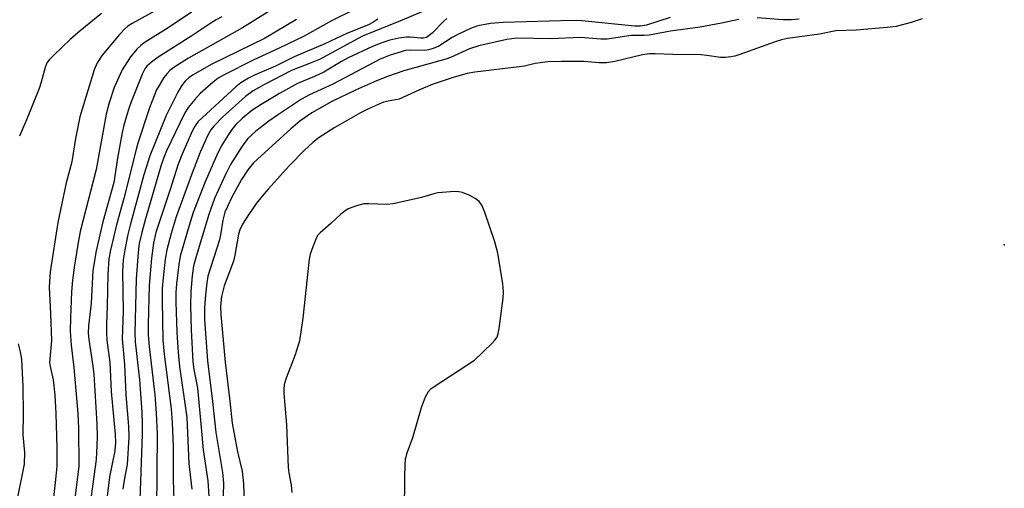
# Model space of a CAD drawing. Units: inches. Extents: x 1237765 to 1243765, y 517455 to 521456.
# Drawn here: x 1239202 to 1239423, y 518813 to 518918 of the extents above; entities that cross this region are included whole.
import ezdxf

# ---------------------------------------------------------------- set-up
doc = ezdxf.new("R2010")
doc.units = ezdxf.units.IN
doc.header["$MEASUREMENT"] = 0
doc.layers.add('ELEV-Spot Elevation', color=7, linetype='Continuous')
doc.layers.add('Undefined', color=1, linetype='Continuous')

msp = doc.modelspace()

# ---------------------------------------------------------------- linework, layer by layer
at = {"layer": 'ELEV-Spot Elevation'}
msp.add_point((1239423.17, 518867.52, 256.8), dxfattribs=at)
at = {"layer": 'Undefined'}
for points, elevation in [([(1239236.68, 518922.5), (1239227.21, 518917.23), (1239226.2, 518916.61), (1239225.5, 518916.04), (1239224.33, 518914.77), (1239220.44, 518910.11), (1239219.32, 518908.38), (1239218.68, 518906.84), (1239215.45, 518896.28), (1239214.42, 518891.36), (1239213.59, 518886.16), (1239212.36, 518881.44), (1239210.47, 518872.55), (1239208.78, 518861.47), (1239208.53, 518858.04), (1239208.84, 518852.01), (1239209.02, 518846), (1239208.63, 518841.11), (1239208.75, 518840.17), (1239209.45, 518837.22), (1239209.81, 518833.75), (1239210.04, 518829.6), (1239210.26, 518821.86), (1239210.23, 518817.81), (1239209.96, 518814.78), (1239208.95, 518805.98)], 280), ([(1239294.74, 518920.91), (1239287.89, 518917.95), (1239278.92, 518914.4), (1239269.25, 518909.14), (1239267.8, 518908.5), (1239262.97, 518906.62), (1239256.74, 518903.41), (1239254.41, 518902.07), (1239252.67, 518900.83), (1239247.48, 518896.14), (1239245.5, 518894.18), (1239244.86, 518893.33), (1239244.19, 518892.13), (1239242.48, 518888.33), (1239240.49, 518883.19), (1239237.08, 518873.8), (1239235.93, 518870.02), (1239234.96, 518866.4), (1239234.62, 518864.32), (1239234.13, 518860.07), (1239233.96, 518857.72), (1239233.9, 518854.93), (1239234.05, 518846.08), (1239234.34, 518842.91), (1239235.93, 518830.66), (1239236.16, 518827.52), (1239236.38, 518822.2), (1239236.4, 518814.8), (1239236.55, 518810)], 266), ([(1239220.31, 518919.44), (1239215.51, 518915.56), (1239213.34, 518913.68), (1239209.55, 518910.08), (1239208.55, 518909.04), (1239208.04, 518908.35), (1239207.61, 518907.31), (1239206.75, 518904), (1239206.32, 518902.63), (1239203.47, 518895.6), (1239201.84, 518891.91)], 282), ([(1239240.54, 518919.76), (1239235.27, 518916.26), (1239230.08, 518912.99), (1239229.12, 518912.3), (1239228.2, 518911.48), (1239226.82, 518909.72), (1239224.95, 518906.82), (1239223.15, 518902.84), (1239221.98, 518899.41), (1239221.36, 518896.83), (1239219.08, 518884.4), (1239215.59, 518870.77), (1239215.13, 518868.51), (1239214.21, 518862.96), (1239213.77, 518859.55), (1239213.56, 518856.91), (1239213.29, 518851.14), (1239213.23, 518848.12), (1239213.45, 518844.96), (1239214.1, 518839.99), (1239214.96, 518829.65), (1239215.1, 518826.28), (1239215.2, 518817.74), (1239213.24, 518802.3)], 278), ([(1239247.32, 518918.71), (1239246.08, 518918.06), (1239244.87, 518917.31), (1239240.59, 518914.41), (1239233.05, 518909.64), (1239231.49, 518908.5), (1239230.47, 518907.6), (1239230.02, 518907), (1239229.51, 518905.99), (1239226.98, 518899.58), (1239226.28, 518897.65), (1239225.33, 518894.4), (1239224.96, 518892.72), (1239223.92, 518887), (1239223.03, 518881.49), (1239220.57, 518872.65), (1239219.07, 518866.13), (1239218.34, 518861.77), (1239217.94, 518854.41), (1239217.36, 518849.31), (1239217.3, 518847.65), (1239217.42, 518846.25), (1239218.28, 518840.76), (1239218.54, 518838.46), (1239219.25, 518827.24), (1239219.31, 518824.42), (1239219.27, 518822.42), (1239219.07, 518819.32), (1239217.92, 518810.51)], 276), ([(1239258.11, 518920.02), (1239251.94, 518916.25), (1239239.87, 518909.39), (1239236.56, 518907.32), (1239235.66, 518906.62), (1239235.04, 518906.01), (1239234.33, 518905.08), (1239233.25, 518903.32), (1239232.68, 518902.28), (1239232.09, 518900.98), (1239231.06, 518898.3), (1239228.45, 518890.34), (1239228.05, 518888.94), (1239225.3, 518877.87), (1239223.66, 518871.96), (1239222.34, 518866.31), (1239221.97, 518864.34), (1239221.7, 518860.94), (1239221.56, 518853.72), (1239221.38, 518849.71), (1239221.38, 518847.74), (1239221.51, 518846.1), (1239222.13, 518841.08), (1239222.44, 518834.6), (1239223.36, 518824.9), (1239223.45, 518823.08), (1239223.25, 518821.21), (1239222.12, 518815.41), (1239221.13, 518807.29)], 274), ([(1239276.81, 518920.18), (1239272.01, 518917.81), (1239265.82, 518914.36), (1239260.2, 518911.64), (1239254.52, 518909.05), (1239247.72, 518905.64), (1239246.5, 518904.9), (1239245.35, 518904.04), (1239242.47, 518901.46), (1239241.25, 518900.16), (1239239.74, 518898.33), (1239238.93, 518897), (1239234.91, 518888.61), (1239234.27, 518887.12), (1239233.63, 518885.19), (1239230.2, 518873.36), (1239229.35, 518870.26), (1239228.78, 518867.77), (1239228.52, 518865.77), (1239228.1, 518859.9), (1239227.81, 518847.63), (1239227.89, 518845.75), (1239228.8, 518837.22), (1239229.35, 518829.9), (1239229.43, 518827.29), (1239229.43, 518824.95), (1239228.85, 518808.08)], 270), ([(1239348.07, 518918.59), (1239342.74, 518916.86), (1239341.4, 518916.59), (1239340.13, 518916.63), (1239328.27, 518917.82), (1239326.03, 518917.92), (1239310.53, 518917.45), (1239307.72, 518917.19), (1239304.86, 518916.65), (1239303.24, 518916.07), (1239300.39, 518914.77), (1239299.12, 518914.05), (1239296.12, 518912.13), (1239294.82, 518911.56), (1239293.76, 518911.26), (1239292.93, 518911.15), (1239289.74, 518911.22), (1239288.58, 518911.11), (1239285.18, 518910.08), (1239282.93, 518909.19), (1239272.24, 518903.6), (1239267.06, 518901.21), (1239265.26, 518900.24), (1239260.03, 518896.76), (1239257.89, 518895.25), (1239254.94, 518893.02), (1239253.16, 518891.36), (1239251.91, 518889.65), (1239249.3, 518885.54), (1239248.16, 518883.3), (1239245.72, 518877.9), (1239244.39, 518874.3), (1239241.53, 518864.86), (1239240.98, 518862.8), (1239240.64, 518860.57), (1239240.37, 518857.04), (1239240.31, 518853.89), (1239240.42, 518848.44), (1239240.84, 518841.22), (1239241.03, 518839.47), (1239241.59, 518836.86), (1239241.83, 518835.28), (1239242.7, 518826.5), (1239243.11, 518821.46), (1239244.16, 518814.5), (1239244.4, 518811.03)], 262), ([(1239264.14, 518918.09), (1239256.89, 518913.82), (1239245.11, 518908.1), (1239240.74, 518905.6), (1239239.88, 518905), (1239239.09, 518904.26), (1239238.3, 518903.18), (1239237.46, 518901.78), (1239234.79, 518896.58), (1239231.15, 518887.48), (1239229.81, 518883.21), (1239226.73, 518871.89), (1239226.21, 518869.8), (1239225.51, 518866.41), (1239225.17, 518864.16), (1239225.01, 518861.5), (1239225.13, 518852.59), (1239224.95, 518846.42), (1239225.43, 518840.65), (1239225.78, 518833.8), (1239226.39, 518826.81), (1239226.44, 518824.3), (1239226.05, 518818.16), (1239225.35, 518814.68), (1239225.11, 518812.65)], 272), ([(1239282.42, 518918.2), (1239281.25, 518917.42), (1239280.29, 518916.91), (1239275.6, 518915.01), (1239270.48, 518912.67), (1239263.61, 518909.7), (1239259.41, 518907.66), (1239254.84, 518905.68), (1239253.29, 518904.9), (1239251.6, 518903.87), (1239250.47, 518902.99), (1239242, 518895.17), (1239241.31, 518894.22), (1239240.76, 518893.16), (1239238.31, 518887.69), (1239237.42, 518885.36), (1239235.77, 518880.13), (1239232.48, 518870.28), (1239231.95, 518867.91), (1239231.49, 518864.54), (1239231.02, 518858.35), (1239230.78, 518849.71), (1239230.77, 518847.27), (1239230.98, 518844.68), (1239232.29, 518833.81), (1239232.59, 518829.67), (1239232.77, 518825.08), (1239232.67, 518807.89)], 268), ([(1239297.9, 518918.35), (1239297.24, 518917.77), (1239294.59, 518915.06), (1239293.96, 518914.52), (1239293.29, 518914.09), (1239292.63, 518913.92), (1239292.06, 518913.9), (1239289.69, 518914.13), (1239288.81, 518914.13), (1239287.09, 518913.88), (1239285.1, 518913.46), (1239283.31, 518912.9), (1239281.16, 518912.08), (1239275.72, 518909.52), (1239274.19, 518908.68), (1239270.23, 518906.31), (1239268.12, 518905.33), (1239264.37, 518903.74), (1239260.27, 518901.5), (1239256.16, 518899), (1239254.1, 518897.64), (1239251.89, 518895.88), (1239250.49, 518894.51), (1239249.6, 518893.42), (1239248.81, 518892.27), (1239247.35, 518889.88), (1239246.44, 518888.16), (1239243.6, 518881.63), (1239240.9, 518874.75), (1239239.96, 518871.88), (1239237.97, 518864.95), (1239237.64, 518863.09), (1239237.14, 518858.74), (1239237.01, 518856.83), (1239237.02, 518854.67), (1239237.22, 518847.78), (1239237.52, 518843.31), (1239237.84, 518840.19), (1239239.43, 518828.7), (1239239.95, 518818.36), (1239240.56, 518812.6)], 264), ([(1239363.55, 518918.1), (1239359.63, 518917.26), (1239354.85, 518916.39), (1239348.17, 518915.48), (1239343.39, 518914.6), (1239342.24, 518914.49), (1239339.32, 518914.48), (1239333.92, 518913.72), (1239332.47, 518913.69), (1239327.94, 518914.03), (1239321.27, 518913.79), (1239313.61, 518913.94), (1239311.37, 518913.65), (1239305.09, 518912.21), (1239302.99, 518911.54), (1239298.7, 518909.61), (1239297.65, 518909.22), (1239288.26, 518906.56), (1239284.82, 518905.4), (1239282.09, 518904.3), (1239277.37, 518902.21), (1239272.07, 518899.68), (1239267.53, 518897.14), (1239264.88, 518895.29), (1239262.87, 518893.58), (1239254.45, 518885.89), (1239253.17, 518884.37), (1239251.75, 518882.16), (1239249.6, 518878.2), (1239248.57, 518876.13), (1239248.02, 518874.84), (1239247.56, 518873.05), (1239247.05, 518869.72), (1239246.81, 518868.66), (1239244.19, 518860.45), (1239243.93, 518858.94), (1239243.69, 518856.3), (1239243.46, 518853.33), (1239243.45, 518850.72), (1239244.1, 518841.46), (1239245.2, 518832.33), (1239245.95, 518825.33), (1239247.5, 518816.36), (1239247.74, 518813.95), (1239247.58, 518808.74)], 260), ([(1239404.68, 518918.25), (1239402.22, 518917.46), (1239398.89, 518916.55), (1239396.88, 518916.3), (1239389.92, 518915.68), (1239385.35, 518915.56), (1239381.66, 518914.84), (1239374.47, 518913.82), (1239373.08, 518913.51), (1239371.69, 518913.1), (1239363.71, 518910.23), (1239362.59, 518909.88), (1239361.72, 518909.7), (1239360.54, 518909.59), (1239359.36, 518909.57), (1239356.35, 518910.03), (1239355.08, 518910.14), (1239348.66, 518910.24), (1239344.71, 518910.42), (1239343.47, 518910.4), (1239341.83, 518910.16), (1239335.65, 518908.69), (1239333.75, 518908.37), (1239332.05, 518908.34), (1239328.79, 518908.64), (1239327.36, 518908.7), (1239323.67, 518908.69), (1239320.58, 518908.57), (1239317.74, 518908.23), (1239315.32, 518907.65), (1239314.17, 518907.45), (1239304.18, 518906.28), (1239302.43, 518905.97), (1239299.57, 518905.13), (1239294.58, 518903.49), (1239291.61, 518902.26), (1239287.17, 518900.25), (1239286.35, 518900.03), (1239284.68, 518899.79), (1239283.65, 518899.52), (1239280.3, 518898.02), (1239278.51, 518897.13), (1239272.72, 518893.87), (1239269.23, 518891.63), (1239267.81, 518890.48), (1239265.91, 518888.76), (1239262.45, 518885.23), (1239257.71, 518880.03), (1239256.37, 518878.46), (1239255.12, 518876.83), (1239253.3, 518874.26), (1239251.98, 518872.12), (1239251.4, 518870.87), (1239251.09, 518869.91), (1239250.25, 518865.19), (1239249.93, 518863.8), (1239247.89, 518858.28), (1239247.29, 518855.91), (1239247.07, 518853.74), (1239247.08, 518851.86), (1239248.05, 518841.12), (1239249.16, 518832.4), (1239249.68, 518827.43), (1239250.87, 518821.01), (1239251.9, 518816.66), (1239252.21, 518813.84), (1239252.37, 518809.8)], 258), ([(1239377.08, 518918.18), (1239375.36, 518918.02), (1239373.44, 518918.05), (1239367.61, 518918.48)], 260), ([(1239288.4, 518807.45), (1239288.43, 518815.41), (1239288.5, 518818), (1239288.61, 518819.41), (1239288.97, 518820.76), (1239290.23, 518824.22), (1239292.22, 518831), (1239293.1, 518833.4), (1239293.75, 518834.6), (1239294.37, 518835.2), (1239295.08, 518835.71), (1239304.11, 518841.58), (1239308.12, 518845.42), (1239308.71, 518846.06), (1239309.18, 518846.75), (1239309.45, 518847.56), (1239309.65, 518848.72), (1239310.55, 518855.5), (1239310.65, 518856.98), (1239310.46, 518858.71), (1239309.32, 518865.63), (1239309.08, 518866.77), (1239308.65, 518868.2), (1239306.33, 518875.01), (1239305.77, 518876.38), (1239305.13, 518877.25), (1239304.3, 518877.93), (1239303.03, 518878.6), (1239301.44, 518879.25), (1239300.6, 518879.43), (1239299.72, 518879.45), (1239295.85, 518879.17), (1239294.99, 518878.98), (1239292.18, 518878.16), (1239285.87, 518876.69), (1239284.43, 518876.54), (1239280.38, 518876.74), (1239279.24, 518876.69), (1239277.59, 518876.27), (1239275.73, 518875.55), (1239274.99, 518875.1), (1239274.08, 518874.38), (1239271.85, 518872.33), (1239269.41, 518870.23), (1239268.91, 518869.64), (1239268.62, 518869.16), (1239267.76, 518867.04), (1239267.22, 518865.4), (1239266.99, 518864.26), (1239265.54, 518851.05), (1239264.78, 518845.94), (1239263.83, 518842.82), (1239261.78, 518837.57), (1239261.37, 518836.16), (1239261.25, 518835.01), (1239261.26, 518834.12), (1239261.84, 518827.04), (1239262.26, 518817.46), (1239262.39, 518816.31), (1239262.95, 518813.49), (1239263.07, 518811.87)], 256), ([(1239201.58, 518845.29), (1239202.04, 518843.44), (1239202.28, 518841.83), (1239202.6, 518835.69), (1239202.65, 518829.53), (1239202.6, 518824.8), (1239202.97, 518820.86), (1239202.91, 518818.23), (1239200.87, 518808.18)], 282)]:
    msp.add_lwpolyline(points, dxfattribs=dict(at, elevation=elevation))

doc.saveas('drawing.dxf')
